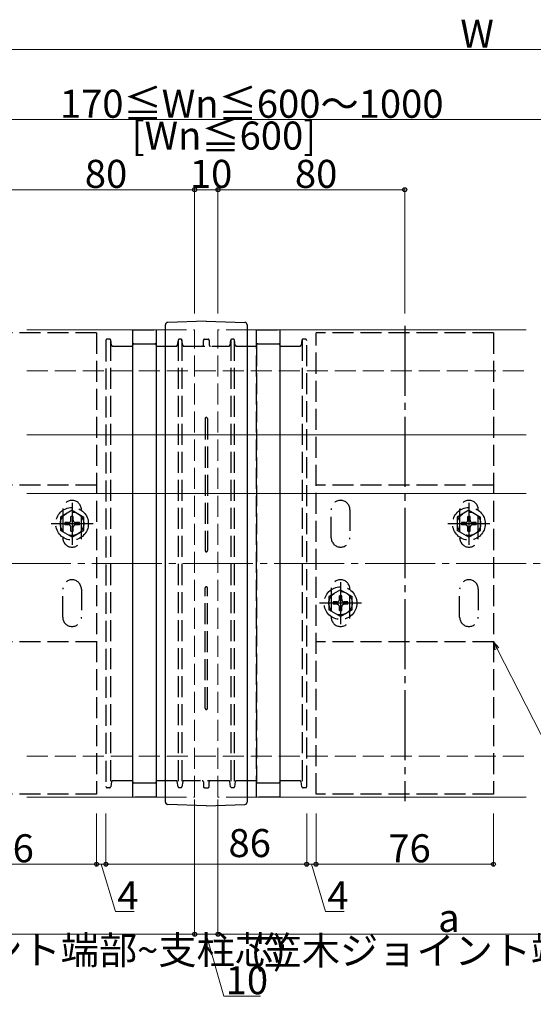
# Model space of a CAD drawing. Extents: x 0 to 1980, y 0 to 3207.
# Drawn here: x 1095 to 1315, y 2296 to 2717 of the extents above; entities that cross this region are included whole.
import ezdxf

# ---------------------------------------------------------------- set-up
doc = ezdxf.new("R2010")
doc.units = 0
doc.linetypes.add('YCENTER_1', pattern=[13, 10, -1, 1, -1])
doc.linetypes.add('YHIDDEN_1', pattern=[4, 3, -1])
for name, color, linetype, lineweight in [('YKK_12', 2, 'CONTINUOUS', 13), ('YKK_13', 4, 'CONTINUOUS', 30), ('YKK_D', 6, 'CONTINUOUS', 13), ('YSS_K', 3, 'CONTINUOUS', 13)]:
    doc.layers.add(name, color=color, linetype=linetype, lineweight=lineweight)
doc.styles.get("Standard").update_dxf_attribs({"font": 'txt', "bigfont": 'BIGFONT'})

msp = doc.modelspace()

# ---------------------------------------------------------------- linework, layer by layer
at = {"layer": 'YKK_12', "ltscale": 3}
for p, q in [((1098.05, 2584.49), (1157.48, 2584.49)), ((1192.48, 2584.49), (1312.05, 2584.49)), ((1312.05, 2539.49), (1098.05, 2539.49)), ((1098.05, 2514.49), (1312.05, 2514.49)), ((1098.05, 2384.49), (1157.48, 2384.49)), ((1192.48, 2384.49), (1312.05, 2384.49))]:
    msp.add_line(p, q, dxfattribs=at)
at = {"layer": 'YKK_12', "linetype": 'YHIDDEN_1', "ltscale": 3}
for p, q in [((1157.48, 2584.49), (1169.98, 2584.49)), ((1169.98, 2384.49), (1169.98, 2584.49)), ((1179.98, 2384.49), (1179.98, 2584.49)), ((1192.48, 2584.49), (1179.98, 2584.49)), ((1157.48, 2384.49), (1169.98, 2384.49)), ((1192.48, 2384.49), (1179.98, 2384.49))]:
    msp.add_line(p, q, dxfattribs=at)
at = {"layer": 'YKK_13', "linetype": 'YHIDDEN_1', "ltscale": 3}
for p, q in [((1143.48, 2384.49), (1143.48, 2584.49)), ((1143.48, 2584.49), (1153.48, 2584.49)), ((1153.48, 2584.49), (1153.48, 2384.49)), ((1196.48, 2384.49), (1196.48, 2584.49)), ((1196.48, 2584.49), (1206.48, 2584.49)), ((1206.48, 2584.49), (1206.48, 2384.49)), ((1127.98, 2583.24), (1051.98, 2583.24)), ((1127.98, 2583.24), (1127.98, 2385.74)), ((1131.98, 2579.99), (1131.98, 2388.99)), ((1133.56, 2580.49), (1132.48, 2580.49)), ((1133.98, 2580.26), (1133.98, 2388.73)), ((1134.41, 2577.91), (1134.05, 2580.07)), ((1162.91, 2580.07), (1162.55, 2577.91)), ((1162.98, 2580.26), (1162.98, 2388.73)), ((1164.06, 2580.49), (1163.41, 2580.49)), ((1164.48, 2580.26), (1164.48, 2388.73)), ((1164.91, 2577.91), (1164.55, 2580.07)), ((1173.73, 2577.99), (1173.73, 2579.99)), ((1174.23, 2580.49), (1175.73, 2580.49)), ((1176.23, 2579.99), (1176.23, 2577.99)), ((1185.41, 2580.07), (1185.05, 2577.91)), ((1185.48, 2580.26), (1185.48, 2388.73)), ((1186.56, 2580.49), (1185.91, 2580.49)), ((1186.98, 2580.26), (1186.98, 2388.73)), ((1187.41, 2577.91), (1187.05, 2580.07)), ((1215.91, 2580.07), (1215.55, 2577.91)), ((1215.98, 2580.26), (1215.98, 2388.73)), ((1217.48, 2580.49), (1216.41, 2580.49)), ((1217.98, 2388.99), (1217.98, 2579.99)), ((1297.98, 2583.24), (1221.98, 2583.24)), ((1221.98, 2385.74), (1221.98, 2583.24)), ((1297.98, 2583.24), (1297.98, 2385.74)), ((1134.91, 2577.49), (1142.98, 2577.49)), ((1143.48, 2390.99), (1143.48, 2577.99)), ((1143.98, 2578.49), (1152.98, 2578.49)), ((1153.48, 2577.99), (1153.48, 2390.99)), ((1153.98, 2577.49), (1162.06, 2577.49)), ((1165.41, 2577.49), (1184.56, 2577.49)), ((1187.91, 2577.49), (1195.98, 2577.49)), ((1196.48, 2577.99), (1196.48, 2390.99)), ((1196.98, 2578.49), (1205.98, 2578.49)), ((1206.48, 2577.99), (1206.48, 2390.99)), ((1206.98, 2577.49), (1215.06, 2577.49)), ((1174.48, 2546.49), (1174.48, 2489.99)), ((1175.48, 2546.49), (1175.48, 2489.99)), ((1127.98, 2517.99), (1051.98, 2517.99)), ((1297.98, 2517.99), (1221.98, 2517.99)), ((1117.48, 2507.24), (1112.48, 2504.36)), ((1112.48, 2504.36), (1112.48, 2498.63)), ((1113.48, 2507.49), (1113.48, 2495.49)), ((1117.98, 2504.64), (1116.98, 2504.64)), ((1116.98, 2502.99), (1116.98, 2504.64)), ((1117.48, 2507.24), (1122.48, 2504.36)), ((1117.98, 2502.99), (1117.98, 2504.64)), ((1121.48, 2495.49), (1121.48, 2507.49)), ((1122.48, 2498.63), (1122.48, 2504.36)), ((1228.48, 2495.49), (1228.48, 2507.49)), ((1236.48, 2507.49), (1236.48, 2495.49)), ((1287.48, 2507.24), (1282.48, 2504.36)), ((1282.48, 2504.36), (1282.48, 2498.63)), ((1283.48, 2507.49), (1283.48, 2495.49)), ((1287.98, 2504.64), (1286.98, 2504.64)), ((1286.98, 2502.99), (1286.98, 2504.64)), ((1287.48, 2507.24), (1292.48, 2504.36)), ((1287.98, 2502.99), (1287.98, 2504.64)), ((1291.48, 2495.49), (1291.48, 2507.49)), ((1292.48, 2498.63), (1292.48, 2504.36)), ((1114.33, 2501.99), (1114.33, 2500.99)), ((1115.98, 2501.99), (1114.33, 2501.99)), ((1115.98, 2500.99), (1114.33, 2500.99)), ((1116.98, 2498.34), (1116.98, 2499.99)), ((1117.98, 2498.34), (1117.98, 2499.99)), ((1120.63, 2501.99), (1118.98, 2501.99)), ((1120.63, 2500.99), (1118.98, 2500.99)), ((1120.63, 2500.99), (1120.63, 2501.99)), ((1284.33, 2501.99), (1284.33, 2500.99)), ((1285.98, 2501.99), (1284.33, 2501.99)), ((1285.98, 2500.99), (1284.33, 2500.99)), ((1286.98, 2498.34), (1286.98, 2499.99)), ((1287.98, 2498.34), (1287.98, 2499.99)), ((1290.63, 2501.99), (1288.98, 2501.99)), ((1290.63, 2500.99), (1288.98, 2500.99)), ((1290.63, 2500.99), (1290.63, 2501.99)), ((1117.48, 2495.74), (1112.48, 2498.63)), ((1116.98, 2498.34), (1117.98, 2498.34)), ((1117.48, 2495.74), (1122.48, 2498.63)), ((1287.48, 2495.74), (1282.48, 2498.63)), ((1286.98, 2498.34), (1287.98, 2498.34)), ((1287.48, 2495.74), (1292.48, 2498.63)), ((1113.48, 2461.49), (1113.48, 2473.49)), ((1121.48, 2473.49), (1121.48, 2461.49)), ((1174.48, 2422.49), (1174.48, 2473.99)), ((1175.48, 2422.49), (1175.48, 2473.99)), ((1232.48, 2473.24), (1227.48, 2470.36)), ((1227.48, 2470.36), (1227.48, 2464.63)), ((1228.48, 2473.49), (1228.48, 2461.49)), ((1232.98, 2470.64), (1231.98, 2470.64)), ((1231.98, 2468.99), (1231.98, 2470.64)), ((1232.48, 2473.24), (1237.48, 2470.36)), ((1232.98, 2468.99), (1232.98, 2470.64)), ((1236.48, 2461.49), (1236.48, 2473.49)), ((1237.48, 2464.63), (1237.48, 2470.36)), ((1283.48, 2461.49), (1283.48, 2473.49)), ((1291.48, 2473.49), (1291.48, 2461.49)), ((1229.33, 2467.99), (1229.33, 2466.99)), ((1230.98, 2467.99), (1229.33, 2467.99)), ((1230.98, 2466.99), (1229.33, 2466.99)), ((1235.63, 2467.99), (1233.98, 2467.99)), ((1235.63, 2466.99), (1233.98, 2466.99)), ((1235.63, 2466.99), (1235.63, 2467.99)), ((1232.48, 2461.74), (1227.48, 2464.63)), ((1231.98, 2464.34), (1231.98, 2465.99)), ((1231.98, 2464.34), (1232.98, 2464.34)), ((1232.48, 2461.74), (1237.48, 2464.63)), ((1232.98, 2464.34), (1232.98, 2465.99)), ((1127.98, 2450.99), (1051.98, 2450.99)), ((1297.98, 2450.99), (1221.98, 2450.99)), ((1134.41, 2391.07), (1134.05, 2388.91)), ((1142.98, 2391.49), (1134.91, 2391.49)), ((1152.98, 2390.49), (1143.98, 2390.49)), ((1162.06, 2391.49), (1153.98, 2391.49)), ((1162.91, 2388.91), (1162.55, 2391.07)), ((1164.91, 2391.07), (1164.55, 2388.91)), ((1184.56, 2391.49), (1165.41, 2391.49)), ((1173.73, 2390.99), (1173.73, 2388.99)), ((1176.23, 2388.99), (1176.23, 2390.99)), ((1185.41, 2388.91), (1185.05, 2391.07)), ((1187.41, 2391.07), (1187.05, 2388.91)), ((1195.98, 2391.49), (1187.91, 2391.49)), ((1205.98, 2390.49), (1196.98, 2390.49)), ((1215.06, 2391.49), (1206.98, 2391.49)), ((1215.91, 2388.91), (1215.55, 2391.07)), ((1133.56, 2388.49), (1132.48, 2388.49)), ((1164.06, 2388.49), (1163.41, 2388.49)), ((1174.23, 2388.49), (1175.73, 2388.49)), ((1186.56, 2388.49), (1185.91, 2388.49)), ((1217.48, 2388.49), (1216.41, 2388.49)), ((1127.98, 2385.74), (1051.98, 2385.74)), ((1153.48, 2384.49), (1143.48, 2384.49)), ((1206.48, 2384.49), (1196.48, 2384.49)), ((1297.98, 2385.74), (1221.98, 2385.74))]:
    msp.add_line(p, q, dxfattribs=at)
at = {"layer": 'YKK_13', "ltscale": 3}
for p, q in [((1157.48, 2382.32), (1157.48, 2586.67)), ((1157.48, 2586.5), (1157.48, 2586.67)), ((1174.98, 2588.24), (1158.45, 2587.66)), ((1174.98, 2588.24), (1191.52, 2587.66)), ((1192.48, 2586.67), (1192.48, 2586.5)), ((1192.48, 2586.67), (1192.48, 2382.32)), ((1174.98, 2380.74), (1158.45, 2381.32)), ((1174.98, 2380.74), (1191.52, 2381.32))]:
    msp.add_line(p, q, dxfattribs=at)
at = {"layer": 'YKK_13', "linetype": 'YCENTER_1', "ltscale": 3}
for p, q in [((1259.98, 2586.24), (1259.98, 2382.74)), ((1117.48, 2510.49), (1117.48, 2492.49)), ((1287.48, 2510.49), (1287.48, 2492.49)), ((1126.48, 2501.49), (1108.48, 2501.49)), ((1296.48, 2501.49), (1278.48, 2501.49)), ((1232.48, 2476.49), (1232.48, 2458.49)), ((1241.48, 2467.49), (1223.48, 2467.49))]:
    msp.add_line(p, q, dxfattribs=at)
at = {"layer": 'YKK_13', "linetype": 'YHIDDEN_1', "ltscale": 3}
for centre, radius in [((1117.48, 2501.49), 7), ((1287.48, 2501.49), 7), ((1117.48, 2501.49), 5), ((1287.48, 2501.49), 5), ((1232.48, 2467.49), 7), ((1232.48, 2467.49), 5)]:
    msp.add_circle(centre, radius, dxfattribs=at)
at = {"layer": 'YKK_13', "ltscale": 3}
for centre, start, end in [((1158.48, 2586.67), 92, 180), ((1191.48, 2586.67), 0, 88), ((1158.48, 2382.32), 180, 268), ((1191.48, 2382.32), 272, 0)]:
    msp.add_arc(centre, 1, start, end, dxfattribs=at)
at = {"layer": 'YKK_13', "linetype": 'YHIDDEN_1', "ltscale": 3}
for centre, radius, start, end in [((1132.48, 2579.99), 0.5, 90, 180), ((1133.56, 2579.99), 0.5, 9.4623, 90), ((1163.41, 2579.99), 0.5, 90, 170.5377), ((1164.06, 2579.99), 0.5, 9.4623, 90), ((1174.23, 2579.99), 0.5, 90, 180), ((1175.73, 2579.99), 0.5, 0, 90), ((1185.91, 2579.99), 0.5, 90, 170.5377), ((1186.56, 2579.99), 0.5, 9.4623, 90), ((1216.41, 2579.99), 0.5, 90, 170.5377), ((1217.48, 2579.99), 0.5, 0, 90), ((1134.91, 2577.99), 0.5, 189.4623, 270), ((1142.98, 2577.99), 0.5, 270, 0), ((1143.98, 2577.99), 0.5, 90, 180), ((1152.98, 2577.99), 0.5, 0, 90), ((1153.98, 2577.99), 0.5, 180, 270), ((1162.06, 2577.99), 0.5, 270, 350.5377), ((1165.41, 2577.99), 0.5, 189.4623, 270), ((1173.23, 2577.99), 0.5, 270, 0), ((1176.73, 2577.99), 0.5, 180, 270), ((1184.56, 2577.99), 0.5, 270, 350.5377), ((1187.91, 2577.99), 0.5, 189.4623, 270), ((1195.98, 2577.99), 0.5, 270, 0), ((1196.98, 2577.99), 0.5, 90, 180), ((1205.98, 2577.99), 0.5, 0, 90), ((1206.98, 2577.99), 0.5, 180, 270), ((1215.06, 2577.99), 0.5, 270, 350.5377), ((1174.98, 2546.49), 0.5, 90, 180), ((1174.98, 2546.49), 0.5, 0, 90), ((1117.48, 2507.49), 4, 0, 180), ((1232.48, 2507.49), 4, 0, 180), ((1287.48, 2507.49), 4, 0, 180), ((1115.98, 2502.99), 1, 270, 0), ((1115.98, 2499.99), 1, 0, 90), ((1118.98, 2502.99), 1, 180, 270), ((1118.98, 2499.99), 1, 90, 180), ((1285.98, 2502.99), 1, 270, 0), ((1285.98, 2499.99), 1, 0, 90), ((1288.98, 2502.99), 1, 180, 270), ((1288.98, 2499.99), 1, 90, 180), ((1117.48, 2495.49), 4, 180, 0), ((1232.48, 2495.49), 4, 180, 0), ((1287.48, 2495.49), 4, 180, 0), ((1174.98, 2489.99), 0.5, 180, 270), ((1174.98, 2489.99), 0.5, 270, 0), ((1117.48, 2473.49), 4, 0, 180), ((1232.48, 2473.49), 4, 0, 180), ((1287.48, 2473.49), 4, 0, 180), ((1174.98, 2473.99), 0.5, 90, 180), ((1174.98, 2473.99), 0.5, 0, 90), ((1230.98, 2468.99), 1, 270, 0), ((1230.98, 2465.99), 1, 0, 90), ((1233.98, 2468.99), 1, 180, 270), ((1233.98, 2465.99), 1, 90, 180), ((1117.48, 2461.49), 4, 180, 0), ((1232.48, 2461.49), 4, 180, 0), ((1287.48, 2461.49), 4, 180, 0), ((1174.98, 2422.49), 0.5, 180, 270), ((1174.98, 2422.49), 0.5, 270, 0), ((1134.91, 2390.99), 0.5, 90, 170.5377), ((1142.98, 2390.99), 0.5, 0, 90), ((1143.98, 2390.99), 0.5, 180, 270), ((1152.98, 2390.99), 0.5, 270, 0), ((1153.98, 2390.99), 0.5, 90, 180), ((1162.06, 2390.99), 0.5, 9.4623, 90), ((1165.41, 2390.99), 0.5, 90, 170.5377), ((1173.23, 2390.99), 0.5, 0, 90), ((1176.73, 2390.99), 0.5, 90, 180), ((1184.56, 2390.99), 0.5, 9.4623, 90), ((1187.91, 2390.99), 0.5, 90, 170.5377), ((1195.98, 2390.99), 0.5, 0, 90), ((1196.98, 2390.99), 0.5, 180, 270), ((1205.98, 2390.99), 0.5, 270, 0), ((1206.98, 2390.99), 0.5, 90, 180), ((1215.06, 2390.99), 0.5, 9.4623, 90), ((1132.48, 2388.99), 0.5, 180, 270), ((1133.56, 2388.99), 0.5, 270, 350.5377), ((1163.41, 2388.99), 0.5, 189.4623, 270), ((1164.06, 2388.99), 0.5, 270, 350.5377), ((1174.23, 2388.99), 0.5, 180, 270), ((1175.73, 2388.99), 0.5, 270, 0), ((1185.91, 2388.99), 0.5, 189.4623, 270), ((1186.56, 2388.99), 0.5, 270, 350.5377), ((1216.41, 2388.99), 0.5, 189.4623, 270), ((1217.48, 2388.99), 0.5, 270, 0)]:
    msp.add_arc(centre, radius, start, end, dxfattribs=at)
at = {"layer": 'YKK_D', "ltscale": 3}
for p, q in [((788.98, 2704.49), (1784.98, 2704.49)), ((974.98, 2674.49), (1374.98, 2674.49)), ((1089.98, 2644.49), (1169.98, 2644.49)), ((1169.98, 2591.49), (1169.98, 2645.49)), ((1169.98, 2591.49), (1169.98, 2645.49)), ((1169.98, 2644.49), (1179.98, 2644.49)), ((1179.98, 2591.49), (1179.98, 2645.49)), ((1179.98, 2591.49), (1179.98, 2645.49)), ((1179.98, 2644.49), (1259.98, 2644.49)), ((1259.98, 2591.49), (1259.98, 2645.49)), ((1299.53, 2447.96), (1377.34, 2295.74)), ((1169.98, 2383.49), (1169.98, 2324.74)), ((1169.98, 2383.49), (1169.98, 2324.74)), ((1179.98, 2383.49), (1179.98, 2324.74)), ((1179.98, 2383.49), (1179.98, 2324.74)), ((1127.98, 2377.49), (1127.98, 2354.74)), ((1127.98, 2377.49), (1127.98, 2354.74)), ((1131.98, 2377.49), (1131.98, 2354.74)), ((1131.98, 2377.49), (1131.98, 2354.74)), ((1217.98, 2377.49), (1217.98, 2354.74)), ((1217.98, 2377.49), (1217.98, 2354.74)), ((1221.98, 2377.49), (1221.98, 2354.74)), ((1221.98, 2377.49), (1221.98, 2354.74)), ((1297.98, 2377.49), (1297.98, 2354.74)), ((1051.98, 2355.74), (1127.98, 2355.74)), ((1127.98, 2355.74), (1131.98, 2355.74)), ((1129.98, 2355.74), (1136.04, 2335.54)), ((1217.98, 2355.74), (1131.98, 2355.74)), ((1217.98, 2355.74), (1221.98, 2355.74)), ((1219.98, 2355.74), (1226.04, 2335.54)), ((1221.98, 2355.74), (1297.98, 2355.74)), ((1136.04, 2335.54), (1144.04, 2335.54)), ((1226.04, 2335.54), (1234.04, 2335.54)), ((1169.98, 2325.74), (974.98, 2325.74)), ((1179.98, 2325.74), (1169.98, 2325.74)), ((1174.98, 2325.74), (1182.48, 2299.27)), ((1179.98, 2325.74), (1374.98, 2325.74)), ((1182.48, 2299.27), (1198.16, 2299.27))]:
    msp.add_line(p, q, dxfattribs=at)
at = {"layer": 'YKK_D', "linetype": 'ByBlock', "lineweight": -2}
for p, q in [((1298.72, 2447.55), (1297.98, 2450.99)), ((1297.98, 2450.99), (1300.34, 2448.38)), ((1297.98, 2450.99), (1299.53, 2447.96))]:
    msp.add_line(p, q, dxfattribs=at)
for centre in [(1169.98, 2644.49), (1169.98, 2644.49), (1179.98, 2644.49), (1179.98, 2644.49), (1259.98, 2644.49), (1127.98, 2355.74), (1127.98, 2355.74), (1131.98, 2355.74), (1131.98, 2355.74), (1217.98, 2355.74), (1217.98, 2355.74), (1221.98, 2355.74), (1221.98, 2355.74), (1297.98, 2355.74), (1169.98, 2325.74), (1169.98, 2325.74), (1179.98, 2325.74), (1179.98, 2325.74)]:
    msp.add_circle(centre, 0.85, dxfattribs=at)
at = {"layer": 'YSS_K', "linetype": 'YHIDDEN_1', "ltscale": 3}
for p, q in [((1098.05, 2566.99), (1312.05, 2566.99)), ((1098.05, 2401.99), (1312.05, 2401.99))]:
    msp.add_line(p, q, dxfattribs=at)
at = {"layer": 'YSS_K', "linetype": 'YCENTER_1', "ltscale": 3}
msp.add_line((774.98, 2484.49), (1787.98, 2484.49), dxfattribs=at)

# ---------------------------------------------------------------- texts
at = {"layer": 'YKK_D'}
for s, p in [('W', (1283.78, 2705.29)), ('170≦Wn≦600～1000', (1112.26, 2675.29)), ('[Wn≦600]', (1142.98, 2661.69)), ('80', (1122.94, 2645.29)), ('10', (1167.94, 2645.29)), ('80', (1212.94, 2645.29)), ('86', (1184.48, 2358.78)), ('76', (1082.94, 2356.54)), ('76', (1252.94, 2356.54)), ('4', (1136.84, 2336.34)), ('4', (1226.84, 2336.34)), ('a', (1274.28, 2326.74)), ('(笠木ジョイント端部~支柱芯)', (992.48, 2312.94)), ('(笠木ジョイント端部～支柱芯）', (1193.96, 2312.74)), ('10', (1183.28, 2300.07))]:
    msp.add_text(s, height=12, dxfattribs=at).set_placement(p)

doc.saveas('drawing.dxf')
